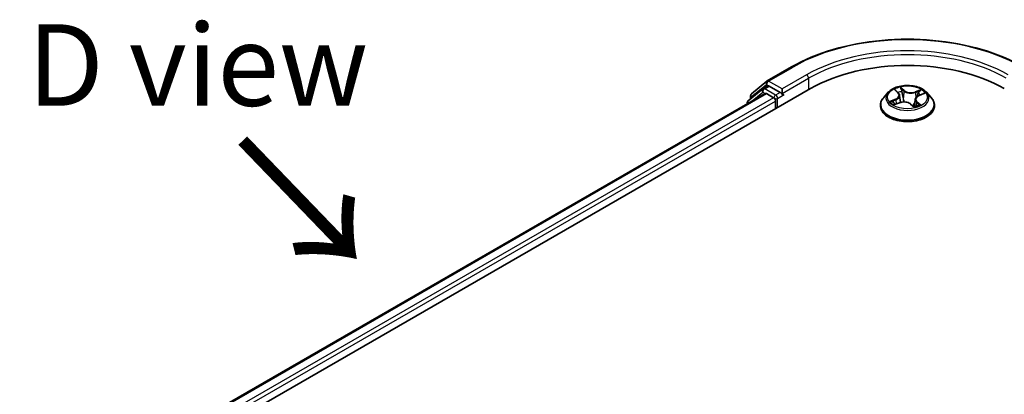
# Model space of a CAD drawing. Units: millimetres. Extents: x 0 to 7088, y 0 to 1264.
# Drawn here: x 14 to 29, y 104 to 109 of the extents above; entities that cross this region are included whole.
import ezdxf

# ---------------------------------------------------------------- set-up
doc = ezdxf.new("R2010")
doc.units = ezdxf.units.MM
for name, color, linetype, lineweight in [('Symbol (ISO)', 7, 'Continuous', 18), ('Visible (ISO)', 7, 'Continuous', 35), ('Visible Narrow (ISO)', 7, 'Continuous', 25)]:
    doc.layers.add(name, color=color, linetype=linetype, lineweight=lineweight)
doc.styles.add('Note Text (TK)', font='MS PGothic.ttf')

msp = doc.modelspace()

# ---------------------------------------------------------------- linework, layer by layer
at = {"layer": 'Visible (ISO)'}
for p, q in [((24.9805, 108.3454), (25.3543, 108.5612)), ((13.5225, 101.2304), (25.6444, 108.229)), ((24.9145, 108.2249), (24.6881, 108.0419)), ((24.7386, 108.1505), (24.975, 108.3416)), ((24.92, 108.2287), (24.9907, 108.2695)), ((25.1797, 108.1706), (25.0121, 108.2674)), ((25.21, 108.1531), (25.21, 108.2231)), ((13.8499, 101.7441), (24.9502, 108.1529)), ((24.7227, 108.0698), (24.7227, 108.1171)), ((24.9716, 108.1508), (25.0787, 108.089)), ((25.2175, 108.1343), (25.2189, 108.1335)), ((26.8363, 108.1717), (26.7654, 108.0927)), ((26.9452, 108.2033), (26.9893, 108.1623)), ((27.0097, 108.125), (27.0214, 108.016)), ((27.2489, 108.0632), (27.2369, 107.952)), ((27.3072, 108.1233), (27.3819, 108.1522)), ((27.4223, 108.1717), (27.4931, 108.0927)), ((24.6722, 108.0086), (24.6722, 107.9924)), ((25.109, 108.0365), (25.109, 107.9199)), ((26.715, 107.9665), (26.715, 107.9713)), ((26.9323, 107.9846), (27.009, 108.0121)), ((27.1818, 107.9902), (27.2287, 107.9498)), ((27.5436, 107.9665), (27.5436, 107.9713))]:
    msp.add_line(p, q, dxfattribs=at)
for centre, start, end in [((24.9414, 108.1916), 120, 128.94828), ((25.002, 108.3083), 120, 128.94828), ((24.7655, 108.1171), 128.94828, 180), ((24.715, 108.0086), 128.94828, 180)]:
    msp.add_arc(centre, 0.0429, start, end, dxfattribs=at)
for centre, major_axis, start_param, end_param in [((27.1293, 107.3716), (2.1, 0), 0.7853982, 2.3561945), ((25.0121, 108.2324), (-0.0214, 0.0371), 5.4977871, 6.2831853), ((24.9716, 108.1158), (-0.0214, 0.0371), 5.4977871, 6.2831853), ((25.0787, 108.054), (-0.0214, 0.0371), 3.9269908, 5.4977871), ((25.2403, 108.1706), (-0.0214, -0.0371), 5.4977871, 7.0685835)]:
    msp.add_ellipse(centre, major_axis=major_axis, ratio=0.5773503, start_param=start_param, end_param=end_param, dxfattribs=at)
for points, knots in [([(25.3543, 108.5612), (25.5413, 108.6691), (25.7571, 108.7595), (26.2256, 108.8974), (26.4783, 108.9448), (26.9966, 108.9921), (27.262, 108.9921), (27.7803, 108.9448), (28.033, 108.8974), (28.5015, 108.7595), (28.7173, 108.6691), (28.9043, 108.5612)], [3.1415927, 3.1415927, 3.1415927, 3.1415927, 3.4557519, 3.4557519, 3.7699112, 3.7699112, 4.0840704, 4.0840704, 4.3982297, 4.3982297, 4.712389, 4.712389, 4.712389, 4.712389]), ([(27.4223, 108.1717), (27.4047, 108.1913), (27.3825, 108.2085), (27.3299, 108.238), (27.2993, 108.2502), (27.2337, 108.2679), (27.1986, 108.2735), (27.1276, 108.2778), (27.0916, 108.2766), (27.0219, 108.2673), (26.9883, 108.2593), (26.9265, 108.237), (26.8984, 108.2227), (26.8601, 108.1953), (26.8473, 108.184), (26.8363, 108.1717)], [1.4751734, 1.4751734, 1.4751734, 1.4751734, 1.7961863, 1.7961863, 2.1306149, 2.1306149, 2.4636924, 2.4636924, 2.7950058, 2.7950058, 3.1267417, 3.1267417, 3.4607197, 3.4607197, 3.6616328, 3.6616328, 3.6616328, 3.6616328]), ([(25.1797, 108.1706), (25.1835, 108.1684), (25.1876, 108.1652), (25.1953, 108.1574), (25.199, 108.1529), (25.2043, 108.1466), (25.2062, 108.1443), (25.2101, 108.1402), (25.212, 108.1383), (25.215, 108.1359), (25.2163, 108.135), (25.2175, 108.1343)], [0.185147228, 0.185147228, 0.185147228, 0.185147228, 0.196528423, 0.196528423, 0.207909617, 0.207909617, 0.213859594, 0.213859594, 0.21980957, 0.21980957, 0.223874943, 0.223874943, 0.223874943, 0.223874943]), ([(26.7654, 108.0927), (26.7591, 108.0856), (26.7532, 108.0782), (26.7426, 108.063), (26.7379, 108.0552), (26.7298, 108.0392), (26.7263, 108.031), (26.7207, 108.0143), (26.7186, 108.0058), (26.7157, 107.9886), (26.715, 107.9799), (26.715, 107.9713)], [3.66163282, 3.66163282, 3.66163282, 3.66163282, 3.75714614, 3.75714614, 3.85265946, 3.85265946, 3.94817279, 3.94817279, 4.04368611, 4.04368611, 4.13919943, 4.13919943, 4.13919943, 4.13919943]), ([(27.0097, 108.125), (27.0094, 108.1277), (27.0089, 108.1304), (27.0074, 108.1358), (27.0064, 108.1384), (27.0041, 108.1435), (27.0027, 108.146), (26.9995, 108.1509), (26.9977, 108.1533), (26.9938, 108.1579), (26.9916, 108.1602), (26.9893, 108.1623)], [1.05951013, 1.05951013, 1.05951013, 1.05951013, 1.15827671, 1.15827671, 1.25704329, 1.25704329, 1.35580987, 1.35580987, 1.45457645, 1.45457645, 1.55334303, 1.55334303, 1.55334303, 1.55334303]), ([(27.3072, 108.1233), (27.3007, 108.1207), (27.2946, 108.1179), (27.2833, 108.1115), (27.2781, 108.1079), (27.2688, 108.1003), (27.2647, 108.0962), (27.2577, 108.0875), (27.2549, 108.0829), (27.2508, 108.0733), (27.2494, 108.0683), (27.2489, 108.0632)], [3.15904595, 3.15904595, 3.15904595, 3.15904595, 3.34269597, 3.34269597, 3.526346, 3.526346, 3.70999602, 3.70999602, 3.89364605, 3.89364605, 4.07729608, 4.07729608, 4.07729608, 4.07729608]), ([(27.5436, 107.9713), (27.5436, 107.9799), (27.5429, 107.9886), (27.54, 108.0058), (27.5379, 108.0143), (27.5323, 108.031), (27.5288, 108.0392), (27.5206, 108.0552), (27.5159, 108.063), (27.5054, 108.0782), (27.4995, 108.0856), (27.4931, 108.0927)], [0.99760678, 0.99760678, 0.99760678, 0.99760678, 1.0931201, 1.0931201, 1.18863342, 1.18863342, 1.28414675, 1.28414675, 1.37966007, 1.37966007, 1.47517339, 1.47517339, 1.47517339, 1.47517339]), ([(26.715, 107.9665), (26.715, 107.941), (26.7217, 107.9155), (26.7479, 107.8667), (26.7677, 107.8435), (26.8189, 107.8013), (26.8508, 107.7826), (26.9228, 107.752), (26.9629, 107.7402), (27.0475, 107.7247), (27.0917, 107.7209), (27.1801, 107.7217), (27.2241, 107.7263), (27.3076, 107.7434), (27.347, 107.7559), (27.4174, 107.7878), (27.4484, 107.8072), (27.4983, 107.8513), (27.5174, 107.876), (27.5387, 107.923), (27.5436, 107.9447), (27.5436, 107.9665)], [4.1391994, 4.1391994, 4.1391994, 4.1391994, 4.43891, 4.43891, 4.751321, 4.751321, 5.075814, 5.075814, 5.401542, 5.401542, 5.7262924, 5.7262924, 6.0506473, 6.0506473, 6.3754814, 6.3754814, 6.7012788, 6.7012788, 7.0251938, 7.0251938, 7.2807921, 7.2807921, 7.2807921, 7.2807921]), ([(26.9155, 108.0131), (26.9168, 108.0112), (26.9184, 108.0092), (26.9219, 108.0052), (26.9238, 108.0031), (26.9282, 107.9989), (26.9306, 107.9967), (26.9358, 107.9924), (26.9386, 107.9902), (26.9417, 107.988), (26.9417, 107.988), (26.9417, 107.988)], [4.53265192, 4.53265192, 4.53265192, 4.53265192, 4.60373028, 4.60373028, 4.67480864, 4.67480864, 4.74588701, 4.74588701, 4.81696537, 4.81696537, 4.8171277, 4.8171277, 4.8171277, 4.8171277]), ([(27.1818, 107.9902), (27.1742, 107.9967), (27.1651, 108.0024), (27.1445, 108.0119), (27.1331, 108.0156), (27.1088, 108.021), (27.096, 108.0226), (27.0702, 108.0234), (27.0572, 108.0227), (27.0321, 108.0191), (27.0201, 108.0161), (27.009, 108.0121)], [1.5882496, 1.5882496, 1.5882496, 1.5882496, 1.8954276, 1.8954276, 2.2026055, 2.2026055, 2.5097835, 2.5097835, 2.8169614, 2.8169614, 3.1241394, 3.1241394, 3.1241394, 3.1241394]), ([(27.2286, 107.9498), (27.2334, 107.951), (27.2381, 107.9523), (27.2477, 107.9551), (27.2525, 107.9566), (27.262, 107.9599), (27.2666, 107.9616), (27.2755, 107.9652), (27.2798, 107.9671), (27.288, 107.9709), (27.2919, 107.9729), (27.2957, 107.9749)], [6.1174952, 6.1174952, 6.1174952, 6.1174952, 6.18089285, 6.18089285, 6.25015188, 6.25015188, 6.31941092, 6.31941092, 6.38866995, 6.38866995, 6.45792899, 6.45792899, 6.45792899, 6.45792899]), ([(27.2287, 107.9498), (27.2287, 107.9498), (27.2287, 107.9498), (27.2288, 107.9497), (27.2288, 107.9497), (27.2289, 107.9497), (27.2289, 107.9497), (27.2289, 107.9497), (27.2289, 107.9497), (27.2289, 107.9497)], [0.0214119086, 0.0214119086, 0.0214119086, 0.0214119086, 0.0228390805, 0.0228390805, 0.0251433038, 0.0251433038, 0.0274475271, 0.0274475271, 0.0277206606, 0.0277206606, 0.0277206606, 0.0277206606])]:
    msp.add_open_spline(points, degree=3, knots=knots, dxfattribs=at)
at = {"layer": 'Visible Narrow (ISO)'}
for p, q in [((25.002, 108.3432), (25.3757, 108.559)), ((25.5838, 108.4389), (25.21, 108.2231)), ((25.21, 108.1531), (25.6141, 108.3864)), ((25.6141, 108.3864), (25.6141, 108.2115)), ((24.7352, 108.0997), (24.9716, 108.2908)), ((24.9414, 108.2266), (25.0121, 108.2674)), ((25.109, 108.1298), (24.9414, 108.2266)), ((24.9716, 108.2908), (25.0121, 108.2674)), ((25.21, 108.2231), (25.002, 108.3432)), ((26.9257, 108.2175), (26.9845, 108.1629)), ((27.0815, 108.199), (27.0194, 108.2525)), ((27.0366, 108.225), (27.0756, 108.1914)), ((27.3418, 108.2124), (27.2472, 108.1784)), ((13.8624, 101.7369), (24.9716, 108.1508)), ((25.0787, 108.089), (13.9677, 101.6741)), ((24.7218, 108.021), (24.9111, 108.1741)), ((24.7352, 108.08), (24.7352, 108.0997)), ((24.9111, 108.1741), (24.949, 108.1522)), ((25.1797, 108.1706), (25.109, 108.1298)), ((25.1393, 108.0773), (25.2403, 108.1357)), ((25.1393, 107.9374), (25.1393, 108.0773)), ((26.9488, 108.0672), (26.8563, 108.0314)), ((26.8946, 108.036), (26.9527, 108.0585)), ((26.9527, 108.0585), (26.9564, 107.9933)), ((27.0756, 108.1914), (27.0669, 108.0912)), ((27.2509, 108.1696), (27.3104, 108.1909)), ((27.2509, 108.1696), (27.2556, 108.0835)), ((27.3098, 108.1224), (27.4023, 108.1582)), ((13.9973, 101.6212), (25.109, 108.0365)), ((26.9168, 107.9773), (27.0114, 108.0112)), ((27.1771, 107.9906), (27.2391, 107.9372)), ((27.2681, 108.0193), (27.2629, 107.9603)), ((27.2681, 108.0193), (27.305, 107.9849)), ((27.3329, 107.9721), (27.2741, 108.0267)), ((27.2885, 107.9724), (27.2876, 107.9708))]:
    msp.add_line(p, q, dxfattribs=at)
for centre, major_axis, ratio, start_param, end_param in [((27.1293, 107.5466), (2.4799, 0), 0.5773503, 0.7853982, 2.3561945), ((27.1293, 107.5466), (-2.1857, 0), 0.5773503, 3.9269908, 5.4977871), ((27.1293, 107.5116), (2.1429, 0), 0.5773503, 0.7853982, 2.3561945), ((25.3757, 108.524), (-0.0214, 0.0371), 0.5773503, 5.4977871, 6.2831853), ((25.5838, 108.4039), (-0.0214, 0.0371), 0.5773503, 3.9269908, 5.4977871), ((24.9414, 108.1916), (-0.0269, 0.0333), 0.8131434, 0, 1.4434523), ((24.9414, 108.1916), (-0.0214, -0.0371), 0.5773503, 3.9269908, 5.4977871), ((24.9414, 108.1916), (-0.0214, 0.0371), 0.5773503, 5.4977871, 6.2831853), ((25.002, 108.3083), (-0.0269, 0.0333), 0.8131434, 0, 1.4434523), ((25.002, 108.3083), (-0.0214, -0.0371), 0.5773503, 3.9269908, 5.4977871), ((25.002, 108.3083), (-0.0214, 0.0371), 0.5773503, 5.4977871, 6.2831853), ((27.1293, 108.0948), (-0.2943, 0), 0.5773503, 5.094894, 5.4762631), ((27.0307, 108.2232), (-0.00641, -0.00315), 0.2712529, 1.1961651, 2.5913473), ((27.1293, 108.0948), (0.2943, 0), 0.5773503, 0.382505, 0.7638741), ((24.7655, 108.1171), (-0.0429, 0), 0.5773503, 0, 0.7853982), ((24.7655, 108.1171), (-0.0269, 0.0333), 0.8131434, 0, 1.4434523), ((25.109, 108.0948), (-0.0214, -0.0371), 0.5773503, 3.9269908, 5.204008), ((25.109, 108.0948), (0.0429, 0), 0.5773503, 4.4332722, 5.4977871), ((25.109, 108.0948), (-0.0214, 0.0371), 0.5773503, 3.9269908, 5.4977871), ((27.1293, 107.984), (-0.4097, 0), 0.5773503, 5.8056187, 9.9023446), ((27.1293, 108.0842), (-0.3299, 0), 0.5773503, 5.8056187, 9.9023446), ((26.8808, 108.1257), (0.122, 0), 0.5773503, 5.3030318, 6.8389216), ((26.9488, 108.0614), (0.00258, -0.00666), 0.4547029, 0.9527924, 2.4363223), ((26.8808, 108.1204), (0.1291, 0), 0.5773503, 5.3030318, 6.3450887), ((26.9596, 108.1968), (-0.0062, -0.00354), 0.2416632, 0.824196, 0.9941486), ((26.9845, 108.1571), (0.00486, 0.00523), 0.6936238, 0, 0.929799), ((27.1293, 108.0624), (0.2303, 0), 0.5773503, 1.9640857, 2.2467742), ((27.0435, 108.1844), (-0.00702, -0.0013), 0.1847446, 3.6792289, 5.034652), ((27.061, 108.0895), (-0.00702, -0.0013), 0.1847066, 3.6792246, 5.0302705), ((27.0815, 108.1932), (-0.00466, -0.00541), 0.6781681, 4.0452743, 5.5288041), ((27.1828, 108.233), (0.1291, 0), 0.5773503, 3.7322355, 5.2681252), ((27.1828, 108.2383), (-0.122, 0), 0.5773503, 0.5906428, 2.1265326), ((27.3778, 108.0639), (-0.122, 0), 0.5773503, 5.3030318, 6.8389216), ((27.2472, 108.1726), (0.00241, -0.00672), 0.4307582, 0.9638945, 2.4474244), ((27.3778, 108.0586), (-0.1291, 0), 0.5773503, 6.221282, 6.8389216), ((27.2926, 108.1534), (-0.00671, 0.00245), 0.2742917, 4.0475575, 5.4029806), ((27.1293, 108.0624), (0.2303, 0), 0.5773503, 0.5403547, 0.7530897), ((27.3098, 108.1166), (-0.00258, 0.00666), 0.4547029, 5.577915, 6.2831853), ((27.3142, 108.188), (-0.0052, 0.0049), 0.0761884, 0.8382362, 2.2334184), ((24.715, 108.0086), (-0.0429, 0), 0.5773503, 0, 0.5382514), ((24.715, 108.0086), (-0.0269, 0.0333), 0.8131434, 0, 1.2688679), ((27.1293, 107.9713), (-0.4143, 0), 0.5773503, 0, 3.1415927), ((27.1293, 107.9665), (0.4143, 0), 0.5773503, 3.1415927, 6.2831853), ((27.1293, 108.0948), (-0.2943, 0), 0.5773503, 0.382505, 0.7638741), ((26.8985, 108.0331), (-0.00193, -0.00688), 0.6637079, 4.4687818, 5.863964), ((26.9225, 108.0155), (-0.00599, -0.00388), 0.6629952, 4.9593687, 6.187033), ((27.0114, 108.0054), (-0.00241, 0.00672), 0.4307582, 5.589017, 6.2831853), ((27.0757, 107.9514), (0.122, 0), 0.5773503, 0.5906428, 2.1265326), ((27.1771, 107.9848), (0.00466, 0.00541), 0.6781681, 0, 0.9036816), ((27.2183, 107.9701), (-0.00628, 0.0034), 0.3565915, 4.1626277, 5.1602385), ((27.2183, 107.9701), (0.0034, -0.00628), 0.0383263, 0.916282, 2.1392337), ((27.2183, 107.9701), (0.00333, 0.00632), 0.5507413, 4.3941333, 5.0156154), ((27.1293, 107.9086), (0.1354, 0), 0.5773503, 0.6465013, 0.8304852), ((27.1293, 107.9112), (-0.1384, 0), 0.5773503, 3.8104417, 3.9720779), ((27.2279, 107.9568), (0.00054, -0.00712), 0.9046138, 0.0556042, 0.1585631), ((27.1293, 108.0948), (0.2943, 0), 0.5773503, 5.094894, 5.4762631), ((27.2741, 108.0209), (-0.00486, -0.00523), 0.6936238, 4.0713917, 5.5549216), ((27.2824, 107.9707), (-0.00626, 0.00344), 0.7869397, 3.8681275, 4.0314947), ((27.2989, 107.9833), (0.00078, -0.0071), 0.8750242, 0.3141942, 1.7093764)]:
    msp.add_ellipse(centre, major_axis=major_axis, ratio=ratio, start_param=start_param, end_param=end_param, dxfattribs=at)
msp.add_ellipse((27.1293, 108.0948), major_axis=(0.3059, 0), ratio=0.5773503, dxfattribs=at)
for points, knots in [([(26.957, 108.1936), (26.9557, 108.1958), (26.9543, 108.1978), (26.9501, 108.2028), (26.9471, 108.2055), (26.9412, 108.2099), (26.9382, 108.2117), (26.9321, 108.215), (26.9289, 108.2164), (26.9257, 108.2175)], [0, 0, 0, 0, 0.005934038, 0.005934038, 0.0154285, 0.0154285, 0.023744988, 0.023744988, 0.032394303, 0.032394303, 0.032394303, 0.032394303]), ([(26.9257, 108.2175), (26.9284, 108.216), (26.9311, 108.2142), (26.9364, 108.2106), (26.9389, 108.2087), (26.9427, 108.2056), (26.944, 108.2045), (26.9452, 108.2033)], [-0.032394303, -0.032394303, -0.032394303, -0.032394303, -0.023744988, -0.023744988, -0.0154285, -0.0154285, -0.010959158, -0.010959158, -0.010959158, -0.010959158]), ([(27.0366, 108.225), (27.0348, 108.2275), (27.0331, 108.2301), (27.029, 108.2367), (27.0268, 108.2406), (27.0228, 108.2472), (27.0211, 108.2499), (27.0194, 108.2525)], [-0.032055974, -0.032055974, -0.032055974, -0.032055974, -0.02365019, -0.02365019, -0.010200936, -0.010200936, 0.000338329, 0.000338329, 0.000338329, 0.000338329]), ([(27.0194, 108.2525), (27.0201, 108.2498), (27.0207, 108.2468), (27.0224, 108.2394), (27.0236, 108.2348), (27.0263, 108.2268), (27.0275, 108.2236), (27.0291, 108.2205)], [-0.000338329, -0.000338329, -0.000338329, -0.000338329, 0.010200936, 0.010200936, 0.02365019, 0.02365019, 0.032055974, 0.032055974, 0.032055974, 0.032055974]), ([(27.0291, 108.2205), (27.0318, 108.2151), (27.0342, 108.2094), (27.0383, 108.1975), (27.0399, 108.1913), (27.041, 108.1852)], [-0.028982846, -0.028982846, -0.028982846, -0.028982846, -0.014585063, -0.014585063, 0, 0, 0, 0]), ([(27.0494, 108.1862), (27.0481, 108.1929), (27.0464, 108.1997), (27.0421, 108.2128), (27.0395, 108.2191), (27.0366, 108.225)], [0, 0, 0, 0, 0.014585063, 0.014585063, 0.028982846, 0.028982846, 0.028982846, 0.028982846]), ([(27.3418, 108.2124), (27.3391, 108.2108), (27.3363, 108.2091), (27.3309, 108.2056), (27.3282, 108.2037), (27.3225, 108.1997), (27.3194, 108.1974), (27.3144, 108.1938), (27.3124, 108.1923), (27.3104, 108.1909)], [-0.032394303, -0.032394303, -0.032394303, -0.032394303, -0.023744988, -0.023744988, -0.0154285, -0.0154285, -0.005934038, -0.005934038, 0, 0, 0, 0]), ([(27.3171, 108.1846), (27.3189, 108.1865), (27.3206, 108.1884), (27.3248, 108.1933), (27.3273, 108.1963), (27.3317, 108.2016), (27.3337, 108.204), (27.3378, 108.2084), (27.3398, 108.2105), (27.3418, 108.2124)], [0, 0, 0, 0, 0.005934038, 0.005934038, 0.0154285, 0.0154285, 0.023744988, 0.023744988, 0.032394303, 0.032394303, 0.032394303, 0.032394303]), ([(27.041, 108.1852), (27.044, 108.1694), (27.0469, 108.1536), (27.0527, 108.1219), (27.0557, 108.1061), (27.0586, 108.0903)], [-0.068779854, -0.068779854, -0.068779854, -0.068779854, -0.034389927, -0.034389927, 0, 0, 0, 0]), ([(27.0669, 108.0912), (27.064, 108.1071), (27.0611, 108.1229), (27.0552, 108.1546), (27.0523, 108.1704), (27.0494, 108.1862)], [0, 0, 0, 0, 0.034389927, 0.034389927, 0.068779854, 0.068779854, 0.068779854, 0.068779854]), ([(27.0586, 108.0903), (27.0628, 108.0677), (27.068, 108.0454), (27.0744, 108.0233), (27.0744, 108.0232), (27.0745, 108.0231)], [-0.098241255, -0.098241255, -0.098241255, -0.098241255, -0.049120627, -0.049120627, -0.048915602, -0.048915602, -0.048915602, -0.048915602]), ([(27.0821, 108.023), (27.082, 108.0237), (27.0818, 108.0243), (27.0757, 108.0468), (27.0708, 108.0689), (27.0669, 108.0912)], [0.047665621, 0.047665621, 0.047665621, 0.047665621, 0.049120627, 0.049120627, 0.098241255, 0.098241255, 0.098241255, 0.098241255]), ([(27.2889, 108.1564), (27.2835, 108.1416), (27.2781, 108.1268), (27.2711, 108.1078), (27.2696, 108.1036), (27.268, 108.0993)], [0, 0, 0, 0, 0.034389927, 0.034389927, 0.044255392, 0.044255392, 0.044255392, 0.044255392]), ([(27.3104, 108.1909), (27.3057, 108.1859), (27.3015, 108.1804), (27.2942, 108.1688), (27.2912, 108.1626), (27.2889, 108.1564)], [0, 0, 0, 0, 0.014491423, 0.014491423, 0.028982846, 0.028982846, 0.028982846, 0.028982846]), ([(27.2973, 108.1534), (27.2994, 108.159), (27.3022, 108.1646), (27.3088, 108.1751), (27.3127, 108.1801), (27.3171, 108.1846)], [-0.028982846, -0.028982846, -0.028982846, -0.028982846, -0.014491423, -0.014491423, 0, 0, 0, 0]), ([(27.4023, 108.1582), (27.3978, 108.1579), (27.3932, 108.1572), (27.383, 108.1546), (27.3775, 108.1525), (27.371, 108.1487), (27.3696, 108.1479), (27.3683, 108.1469)], [-0.000338329, -0.000338329, -0.000338329, -0.000338329, 0.010200936, 0.010200936, 0.02365019, 0.02365019, 0.02736102, 0.02736102, 0.02736102, 0.02736102]), ([(27.3819, 108.1522), (27.3843, 108.1531), (27.3867, 108.1539), (27.3935, 108.1561), (27.3979, 108.1573), (27.4023, 108.1582)], [-0.016160253, -0.016160253, -0.016160253, -0.016160253, -0.010200936, -0.010200936, 0.000338329, 0.000338329, 0.000338329, 0.000338329]), ([(26.8946, 108.036), (26.8917, 108.0358), (26.8887, 108.0357), (26.8803, 108.0351), (26.8749, 108.0346), (26.865, 108.0332), (26.8606, 108.0324), (26.8563, 108.0314)], [-0.032055974, -0.032055974, -0.032055974, -0.032055974, -0.02365019, -0.02365019, -0.010200936, -0.010200936, 0.000338329, 0.000338329, 0.000338329, 0.000338329]), ([(26.8563, 108.0314), (26.8608, 108.0318), (26.8654, 108.0318), (26.8756, 108.0312), (26.8811, 108.0305), (26.8893, 108.0288), (26.8923, 108.028), (26.8949, 108.0273)], [-0.000338329, -0.000338329, -0.000338329, -0.000338329, 0.010200936, 0.010200936, 0.02365019, 0.02365019, 0.032055974, 0.032055974, 0.032055974, 0.032055974]), ([(26.9185, 108.0184), (26.9157, 108.0227), (26.9122, 108.0265), (26.9041, 108.0324), (26.8995, 108.0346), (26.8946, 108.036)], [0, 0, 0, 0, 0.014585063, 0.014585063, 0.028982846, 0.028982846, 0.028982846, 0.028982846]), ([(26.8949, 108.0273), (26.8994, 108.0261), (26.9035, 108.0241), (26.9103, 108.0192), (26.9131, 108.0163), (26.9155, 108.0131)], [-0.028982846, -0.028982846, -0.028982846, -0.028982846, -0.014585063, -0.014585063, -0.001991034, -0.001991034, -0.001991034, -0.001991034]), ([(26.9371, 107.9863), (26.9369, 107.9864), (26.9366, 107.9864), (26.9337, 107.9864), (26.9313, 107.986), (26.9269, 107.9844), (26.9248, 107.9834), (26.9208, 107.9808), (26.9188, 107.9791), (26.9168, 107.9773)], [0.005055635, 0.005055635, 0.005055635, 0.005055635, 0.005934038, 0.005934038, 0.0154285, 0.0154285, 0.023744988, 0.023744988, 0.032394303, 0.032394303, 0.032394303, 0.032394303]), ([(26.9168, 107.9773), (26.9195, 107.9789), (26.9222, 107.9803), (26.9274, 107.9827), (26.9299, 107.9838), (26.9323, 107.9846)], [-0.032394303, -0.032394303, -0.032394303, -0.032394303, -0.023744988, -0.023744988, -0.016145076, -0.016145076, -0.016145076, -0.016145076]), ([(27.2167, 107.9735), (27.2145, 107.9723), (27.2123, 107.9711), (27.2091, 107.9695), (27.208, 107.969), (27.207, 107.9685)], [0.0738185488, 0.0738185488, 0.0738185488, 0.0738185488, 0.0792796113, 0.0792796113, 0.0818191251, 0.0818191251, 0.0818191251, 0.0818191251]), ([(27.2136, 107.9628), (27.2136, 107.9628), (27.2136, 107.9628), (27.2159, 107.9639), (27.2183, 107.9651), (27.2206, 107.9663)], [-0.0792909407, -0.0792909407, -0.0792909407, -0.0792909407, -0.0792796113, -0.0792796113, -0.0738185488, -0.0738185488, -0.0738185488, -0.0738185488]), ([(27.2464, 108.0404), (27.242, 108.0289), (27.2372, 108.0175), (27.2274, 107.9951), (27.2222, 107.9842), (27.2167, 107.9735)], [0.021488112, 0.021488112, 0.021488112, 0.021488112, 0.049120627, 0.049120627, 0.07646536, 0.07646536, 0.07646536, 0.07646536]), ([(27.2226, 107.9702), (27.2285, 107.9808), (27.234, 107.9918), (27.2406, 108.0059), (27.242, 108.0088), (27.2434, 108.0118)], [-0.07646536, -0.07646536, -0.07646536, -0.07646536, -0.049120627, -0.049120627, -0.041826868, -0.041826868, -0.041826868, -0.041826868]), ([(27.2287, 107.9498), (27.2306, 107.9482), (27.2323, 107.9463), (27.2358, 107.9421), (27.2375, 107.9397), (27.2391, 107.9372)], [-0.020534857, -0.020534857, -0.020534857, -0.020534857, -0.010200936, -0.010200936, 0.000338329, 0.000338329, 0.000338329, 0.000338329]), ([(27.2391, 107.9372), (27.2385, 107.9398), (27.2378, 107.9421), (27.2361, 107.9464), (27.235, 107.9482), (27.2323, 107.9497), (27.2311, 107.95), (27.2295, 107.9498)], [-0.000338329, -0.000338329, -0.000338329, -0.000338329, 0.010200936, 0.010200936, 0.02365019, 0.02365019, 0.032055974, 0.032055974, 0.032055974, 0.032055974]), ([(27.305, 107.9849), (27.3017, 107.9846), (27.2986, 107.9833), (27.293, 107.9791), (27.2905, 107.9761), (27.2885, 107.9724)], [0, 0, 0, 0, 0.014491423, 0.014491423, 0.028982846, 0.028982846, 0.028982846, 0.028982846]), ([(27.3016, 107.9767), (27.3028, 107.9768), (27.3043, 107.9769), (27.3085, 107.977), (27.3114, 107.9769), (27.3174, 107.9762), (27.3203, 107.9757), (27.3265, 107.9742), (27.3297, 107.9733), (27.3329, 107.9721)], [0, 0, 0, 0, 0.005934038, 0.005934038, 0.0154285, 0.0154285, 0.023744988, 0.023744988, 0.032394303, 0.032394303, 0.032394303, 0.032394303]), ([(27.3329, 107.9721), (27.3302, 107.9737), (27.3274, 107.9752), (27.3222, 107.9778), (27.3196, 107.979), (27.3144, 107.9813), (27.3117, 107.9823), (27.3077, 107.9839), (27.3063, 107.9844), (27.305, 107.9849)], [-0.032394303, -0.032394303, -0.032394303, -0.032394303, -0.023744988, -0.023744988, -0.0154285, -0.0154285, -0.005934038, -0.005934038, 0, 0, 0, 0])]:
    msp.add_open_spline(points, degree=3, knots=knots, dxfattribs=at)
for points in [[(26.9583, 108.1912), (26.9578, 108.192), (26.9574, 108.1928), (26.957, 108.1936)], [(27.2815, 108.1101), (27.2868, 108.1245), (27.292, 108.1389), (27.2973, 108.1534)], [(26.9348, 107.9932), (26.9294, 108.0016), (26.9239, 108.01), (26.9185, 108.0184)], [(27.2295, 107.9498), (27.2292, 107.9498), (27.229, 107.9498), (27.2287, 107.9498)], [(27.2957, 107.9749), (27.2976, 107.9759), (27.2995, 107.9765), (27.3016, 107.9767)]]:
    msp.add_open_spline(points, degree=3, dxfattribs=at)

# ---------------------------------------------------------------- texts
at = {"layer": 'Symbol (ISO)', "color": 7, "insert": (16.252, 108.5899), "char_height": 1.25, "attachment_point": 5, "line_spacing_factor": 1.5, "style": 'Note Text (TK)'}
msp.add_mtext('\\fＭＳ Ｐゴシック|b0|i0;D view', dxfattribs=at)
at = {"layer": 'Symbol (ISO)', "color": 7, "insert": (16.8395, 107.4826), "char_height": 2, "attachment_point": 4, "rotation": 313.9, "line_spacing_factor": 1.5, "style": 'Note Text (TK)'}
msp.add_mtext('\\fMS PGothic|b0|i0;{\\H2.0000;→}', dxfattribs=at)

doc.saveas('drawing.dxf')
